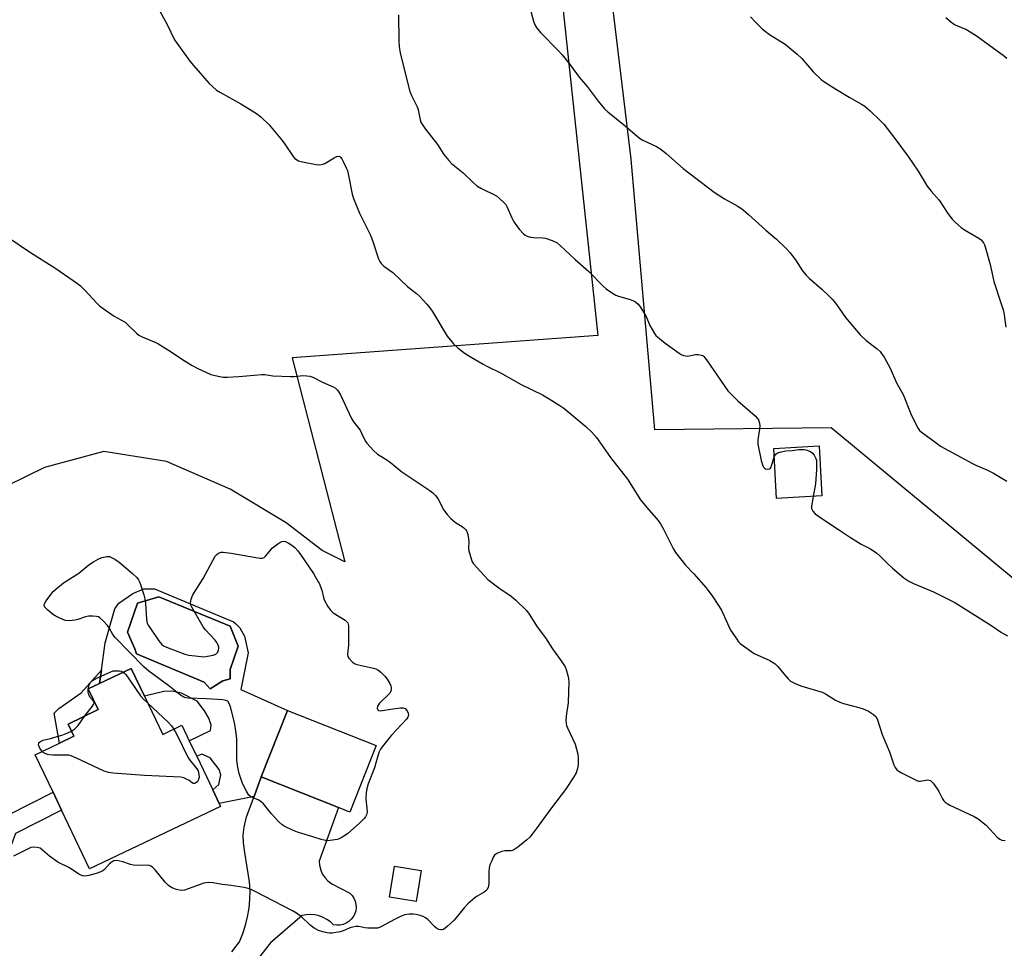
# Model space of a CAD drawing. Units: inches. Extents: x 1285768 to 1291768, y 565448 to 569448.
# Drawn here: x 1285978 to 1286349, y 566561 to 566910 of the extents above; entities that cross this region are included whole.
import ezdxf

# ---------------------------------------------------------------- set-up
doc = ezdxf.new("R2010")
doc.units = ezdxf.units.IN
doc.header["$MEASUREMENT"] = 0
for name, color, linetype in [('BLDG-Footprint', 5, 'Continuous'), ('CULTRL-Pad', 6, 'Continuous'), ('CULTRL-Swimming Pool in Ground', 4, 'Continuous'), ('NTRL-Pasture Land', 2, 'Continuous'), ('TRANS-Driveway', 251, 'Continuous'), ('TRANS-Non Street Sidewalk', 7, 'Continuous'), ('Undefined', 1, 'Continuous')]:
    doc.layers.add(name, color=color, linetype=linetype)

msp = doc.modelspace()

# ---------------------------------------------------------------- linework, layer by layer
at = {"layer": 'BLDG-Footprint'}
for points, elevation in [([(1286279.87, 566731.03), (1286262.75, 566730.08), (1286261.7, 566748.9), (1286278.82, 566749.86)], 509.86), ([(1286024.75, 566655.64), (1286031.65, 566641.19), (1286038.9, 566644.65), (1286041.68, 566638.81), (1286044.45, 566633.01), (1286050.48, 566620.38), (1286052.93, 566615.23), (1286053.47, 566614.11), (1286004.12, 566590.57), (1285993.56, 566612.7), (1285990.36, 566619.4), (1285983.62, 566633.54), (1285992.8, 566637.92), (1285998.23, 566640.51), (1285996.02, 566645.13), (1286007.34, 566650.53), (1286003.6, 566658.37), (1286007.87, 566660.41), (1286019.77, 566666.09)], 515.37), ([(1286112.05, 566637.01), (1286102.16, 566611.99), (1286097.88, 566613.69), (1286068.73, 566625.19), (1286078.61, 566650.22)], 517.04), ([(1286128.95, 566589.96), (1286127.05, 566578.3), (1286117.07, 566579.92), (1286118.97, 566591.59)], 514.59)]:
    msp.add_lwpolyline(points, close=True, dxfattribs=dict(at, elevation=elevation))
at = {"layer": 'CULTRL-Pad'}
for points in [[(1286028.61, 566696.07, 0), (1286058.27, 566683.57, 0), (1286059.15, 566682.88, 0), (1286060.74, 566681.32, 0), (1286062.51, 566678.19, 0), (1286063.79, 566671.9, 0), (1286061.06, 566658.15, 0), (1286078.61, 566650.22, 0), (1286068.73, 566625.19, 0), (1286066.05, 566617.86, 0), (1286052.93, 566615.23, 0), (1286050.48, 566620.38, 0), (1286052.73, 566622.38, 0), (1286053.54, 566626.04, 0), (1286052.87, 566628, 0), (1286049.55, 566632.37, 0), (1286046.45, 566633.75, 0), (1286044.45, 566633.01, 0), (1286041.68, 566638.81, 0), (1286049.65, 566642.68, 0), (1286049.91, 566644.65, 0), (1286049.05, 566647.36, 0), (1286047.43, 566650.06, 0), (1286044.59, 566653.79, 0), (1286038.75, 566656.73, 0), (1286035.09, 566657.54, 0), (1286032.09, 566657.33, 0), (1286024.75, 566655.64, 0), (1286019.77, 566666.09, 0), (1286007.87, 566660.41, 0), (1286008.55, 566665.42, 0), (1286009.95, 566675.73, 0), (1286013.66, 566688.46, 0), (1286015.16, 566690.6, 0), (1286020.36, 566694.29, 0), (1286024.6, 566696.03, 0)], [(1286054.27, 566661.42, 0), (1286057.01, 566662.11, 0), (1286057.01, 566665.62, 0), (1286060.03, 566674.4, 0), (1286057.1, 566682.02, 0), (1286030.17, 566693.04, 0), (1286022.17, 566690.6, 0), (1286018.36, 566679.67, 0), (1286021.19, 566673.43, 0), (1286021.78, 566671.57, 0), (1286047.25, 566660.84, 0), (1286049.49, 566658.4, 0)]]:
    msp.add_polyline3d(points, close=True, dxfattribs=at)
at = {"layer": 'CULTRL-Swimming Pool in Ground'}
msp.add_lwpolyline([(1286054.27, 566661.42), (1286049.49, 566658.4), (1286047.25, 566660.84), (1286021.78, 566671.57), (1286021.19, 566673.43), (1286018.36, 566679.67), (1286022.17, 566690.6), (1286030.17, 566693.04), (1286057.1, 566682.02), (1286060.03, 566674.4), (1286057.01, 566665.62), (1286057.01, 566662.11)], close=True, dxfattribs=at)
at = {"layer": 'NTRL-Pasture Land'}
for points in [[(1286153.99, 567181), (1286195.51, 566791.46), (1286080.43, 566783), (1286100.23, 566706.21), (1286091.7, 566710.51), (1286078.17, 566720.86), (1286057.05, 566733.58), (1286033.09, 566744.02), (1286009.52, 566747.8), (1285987.17, 566741.77), (1285965.76, 566731.25)], [(1286365.72, 566688.48), (1286283.4, 566756.66), (1286216.99, 566755.95), (1286208.07, 566857.81), (1286178.42, 567103.57)]]:
    msp.add_lwpolyline(points, dxfattribs=at)
at = {"layer": 'TRANS-Driveway'}
msp.add_polyline3d([(1286057.64, 566559.29, 0), (1286060.53, 566563.14, 0), (1286061.8, 566566.19, 0), (1286062.83, 566569.32, 0), (1286063.63, 566572.52, 0), (1286064.19, 566575.77, 0), (1286064.5, 566579.05, 0), (1286064.56, 566582.35, 0), (1286064.37, 566585.64, 0), (1286062.53, 566596.72, 0), (1286062.11, 566600.42, 0), (1286061.98, 566603.27, 0), (1286062.28, 566606.25, 0), (1286063.22, 566610.14, 0), (1286066.05, 566617.86, 0), (1286068.73, 566625.19, 0), (1286097.88, 566613.69, 0), (1286090.57, 566593.48, 0), (1286090.68, 566592.01, 0), (1286091.15, 566590.1, 0), (1286091.75, 566588.74, 0), (1286092.78, 566587.18, 0), (1286093.79, 566586.09, 0), (1286095.3, 566584.93, 0), (1286102.17, 566581.43, 0), (1286103, 566580.54, 0), (1286103.67, 566579.52, 0), (1286104.14, 566578.4, 0), (1286104.42, 566577.22, 0), (1286104.48, 566576, 0), (1286104.32, 566574.79, 0), (1286103.96, 566573.63, 0), (1286103.4, 566572.55, 0), (1286102.66, 566571.58, 0), (1286101.76, 566570.76, 0), (1286100.74, 566570.1, 0), (1286099.61, 566569.64, 0), (1286098.42, 566569.38, 0), (1286097.2, 566569.34, 0), (1286096, 566569.5, 0), (1286094.81, 566570.61, 0), (1286093.49, 566571.55, 0), (1286092.05, 566572.3, 0), (1286090.53, 566572.86, 0), (1286088.94, 566573.21, 0), (1286087.33, 566573.35, 0), (1286085.7, 566573.28, 0), (1286084.11, 566572.99, 0), (1286072.21, 566562.73, 0), (1286059.71, 566546.74, 0)], dxfattribs=at)
at = {"layer": 'TRANS-Non Street Sidewalk'}
for points in [[(1285998.23, 566640.51), (1285992.8, 566637.92), (1285990.73, 566649.17), (1285992.55, 566651.02), (1286001.01, 566656.81), (1286008.55, 566665.42), (1286007.87, 566660.41), (1286003.6, 566658.37), (1286007.34, 566650.53), (1285996.02, 566645.13)], [(1285973.54, 566596.7), (1285971.51, 566604.23), (1285964.07, 566614.34), (1285973.87, 566611.01), (1285990.36, 566619.4), (1285993.56, 566612.7), (1285976.26, 566603.86)]]:
    msp.add_lwpolyline(points, close=True, dxfattribs=at)
at = {"layer": 'Undefined'}
msp.add_line((1286003.62, 566658.33, 516), (1286003.62, 566658.38, 516), dxfattribs=at)
for points, elevation in [([(1286168.23, 566921.22), (1286171.31, 566909.8), (1286171.81, 566908.46), (1286172.53, 566907.2), (1286173.98, 566905.33), (1286180.41, 566898.82), (1286182.01, 566897.11), (1286185.04, 566893.29), (1286188.43, 566888.73), (1286191.43, 566885.12), (1286195.59, 566879.68), (1286198.04, 566876.83), (1286199.25, 566875.59), (1286205.81, 566870.42), (1286211.22, 566865.73), (1286212.45, 566865.02), (1286217.62, 566862.59), (1286219.26, 566861.57), (1286221.2, 566859.98), (1286227.59, 566854.36), (1286239.32, 566845.33), (1286243.15, 566842.9), (1286248.27, 566840.09), (1286250.18, 566838.76), (1286252.21, 566837.04), (1286258.81, 566831.06), (1286262.76, 566827.69), (1286266.62, 566823.95), (1286267.77, 566822.64), (1286269.87, 566819.89), (1286272.55, 566815.78), (1286273.9, 566814.09), (1286275.17, 566812.88), (1286279.82, 566808.85), (1286282.65, 566806.21), (1286283.84, 566804.99), (1286285.41, 566803.1), (1286288.75, 566798.14), (1286294.33, 566791.65), (1286296.59, 566789.59), (1286300.66, 566786.4), (1286301.74, 566785.37), (1286302.33, 566784.7), (1286303.26, 566783.23), (1286305.51, 566779.13), (1286308, 566773.56), (1286310.4, 566769.15), (1286313.39, 566761.87), (1286314.37, 566759.76), (1286316.13, 566756.41), (1286316.62, 566755.71), (1286317.24, 566755.11), (1286322.89, 566750.96), (1286324.58, 566749.81), (1286336.52, 566743.19), (1286338.06, 566742.46), (1286341.91, 566740.89), (1286344.47, 566739.53), (1286349.52, 566736.58)], 508), ([(1286120.5, 566912.14), (1286120.58, 566902.28), (1286120.74, 566900.3), (1286121.11, 566897.78), (1286124.71, 566883.35), (1286125.34, 566881.82), (1286127.52, 566877.47), (1286127.84, 566876.34), (1286128.55, 566872.6), (1286128.85, 566871.8), (1286129.42, 566870.79), (1286130.58, 566869.09), (1286135.15, 566863.29), (1286137.56, 566859.58), (1286139.42, 566857.29), (1286140.41, 566856.21), (1286144.82, 566852.71), (1286148.41, 566849.16), (1286149.97, 566847.83), (1286151.48, 566846.9), (1286157.36, 566843.95), (1286158.53, 566843.05), (1286160.24, 566841.4), (1286160.8, 566840.72), (1286161.23, 566839.98), (1286163.08, 566835.72), (1286163.88, 566834.23), (1286165.92, 566831.45), (1286167.53, 566829.7), (1286168.19, 566829.22), (1286168.89, 566828.85), (1286170.16, 566828.43), (1286171.33, 566828.33), (1286174.61, 566828.25), (1286175.77, 566828.08), (1286178.3, 566827.17), (1286180.17, 566826.29), (1286181.33, 566825.37), (1286186.99, 566820.06), (1286192.1, 566815.55), (1286197.48, 566810), (1286198.58, 566809.05), (1286200.97, 566807.38), (1286202.21, 566806.65), (1286203.27, 566806.26), (1286207.35, 566805.06), (1286208.69, 566804.56), (1286209.67, 566804.05), (1286210.68, 566803.24), (1286211.22, 566802.64), (1286211.72, 566801.9), (1286213.65, 566798.55), (1286215.09, 566795.19), (1286216.79, 566792.13), (1286217.32, 566791.45), (1286217.94, 566790.86), (1286220.85, 566788.49), (1286226.18, 566784.75), (1286226.93, 566784.29), (1286227.69, 566783.93), (1286228.44, 566783.74), (1286229.22, 566783.69), (1286232.28, 566784.22), (1286233.44, 566784.25), (1286234.53, 566784.06), (1286234.99, 566783.83), (1286235.38, 566783.51), (1286236.39, 566782.28), (1286243.25, 566772.17), (1286244.46, 566770.57), (1286248.26, 566766.79), (1286254.71, 566761.15), (1286255.48, 566760.33), (1286255.93, 566759.64), (1286256.33, 566758.41), (1286256.43, 566757.34), (1286256.34, 566756.18), (1286255.77, 566752.13), (1286255.72, 566751.26), (1286255.78, 566750.46), (1286256.99, 566744.32), (1286257.66, 566742.38), (1286257.92, 566741.89), (1286258.25, 566741.5), (1286258.68, 566741.27), (1286259.41, 566741.13), (1286260.11, 566741.2), (1286260.47, 566741.46), (1286260.92, 566742.4), (1286261.88, 566745.67)], 510), ([(1286252.96, 566911.45), (1286254.81, 566909.44), (1286257.34, 566906.92), (1286258.47, 566905.96), (1286260.16, 566904.76), (1286265.97, 566901.1), (1286270.56, 566897.38), (1286272.25, 566895.74), (1286276.56, 566890.7), (1286279.58, 566887.83), (1286280.99, 566886.81), (1286285.38, 566883.99), (1286290.15, 566881.14), (1286294.83, 566878.52), (1286296.08, 566877.73), (1286297.98, 566876.08), (1286301.93, 566872.3), (1286303.13, 566871.06), (1286307.3, 566865.66), (1286312.32, 566858.77), (1286316.05, 566853.34), (1286319.48, 566847.65), (1286321.06, 566845.71), (1286324.02, 566842.44), (1286327.31, 566837.39), (1286328.88, 566835.22), (1286330.11, 566833.98), (1286332.3, 566832.09), (1286333.54, 566831.27), (1286338.97, 566828.12), (1286339.84, 566827.41), (1286340.69, 566826.36), (1286341.07, 566825.6), (1286341.36, 566824.76), (1286343.19, 566818.11), (1286344.66, 566811.71), (1286347.29, 566803.78), (1286348.22, 566800.66), (1286348.52, 566799.22), (1286349.07, 566794.52)], 506), ([(1286326.56, 566911.11), (1286328.85, 566909.2), (1286329.83, 566908.53), (1286331.16, 566907.86), (1286334.02, 566906.73), (1286337.99, 566904.42), (1286343.04, 566900.59), (1286348.11, 566896.99), (1286349.47, 566895.85)], 504), ([(1286261.88, 566745.67), (1286262.5, 566746.75), (1286263.15, 566747.22), (1286264.51, 566747.66), (1286266.26, 566747.99), (1286268.62, 566748.14), (1286271.23, 566748.45), (1286273.14, 566748.45), (1286273.96, 566748.31), (1286274.78, 566748.04), (1286275.55, 566747.68), (1286276.24, 566747.21), (1286276.89, 566746.37), (1286277.52, 566745.14), (1286277.77, 566744.37), (1286277.89, 566743.23), (1286277.81, 566740.9), (1286277.4, 566735.56), (1286276.56, 566730.85)], 510), ([(1286276.56, 566730.85), (1286276.04, 566727.91), (1286275.96, 566727.05), (1286276, 566726.22), (1286276.16, 566725.72), (1286276.43, 566725.27), (1286277.37, 566724.23), (1286278.52, 566723.36), (1286282.91, 566720.54), (1286286.47, 566718.06), (1286290.61, 566715.33), (1286294.64, 566712.86), (1286298.11, 566711.04), (1286300.59, 566709.46), (1286301.7, 566708.51), (1286304.55, 566705.53), (1286306.42, 566703.75), (1286310.72, 566700.23), (1286312.59, 566698.95), (1286314.4, 566698.03), (1286321.94, 566694.9), (1286329.97, 566690.85), (1286340.13, 566684.5), (1286343.88, 566682.08), (1286347.52, 566679.56), (1286349.78, 566678.3)], 510), ([(1286003.62, 566658.38), (1286003.99, 566659.84), (1286004.47, 566660.79), (1286005.17, 566661.54), (1286006.42, 566662.27), (1286012.94, 566665.13), (1286015.42, 566665.19), (1286016, 566665.08), (1286016.78, 566664.66)], 516), ([(1286016.78, 566664.66), (1286017.28, 566664.27), (1286017.8, 566663.71), (1286019.72, 566660.86), (1286023.34, 566655.75), (1286024.32, 566654.65), (1286025.99, 566653.05)], 516), ([(1286002.35, 566648.15), (1286005.23, 566651.84), (1286005.66, 566652.5), (1286005.83, 566652.94), (1286005.81, 566653.32), (1286005.61, 566653.69), (1286004.5, 566654.94), (1286003.84, 566656.1), (1286003.55, 566657.11), (1286003.62, 566658.33)], 516), ([(1286025.99, 566653.05), (1286033.8, 566645.72), (1286034.99, 566644.45), (1286035.87, 566643.2)], 516), ([(1285997.34, 566642.37), (1285998.45, 566643.16), (1285999.83, 566644.59), (1286002.35, 566648.15)], 516), ([(1285986.26, 566634.8), (1285985.4, 566635.98), (1285984.96, 566636.96), (1285984.94, 566637.42), (1285985.07, 566637.86), (1285985.31, 566638.25), (1285985.63, 566638.59), (1285986.64, 566639.04), (1285989.4, 566639.7), (1285994.09, 566641.04), (1285995.99, 566641.76), (1285997.34, 566642.37)], 516), ([(1286035.87, 566643.2), (1286036.87, 566641.4), (1286041.19, 566632.41), (1286041.82, 566631.5), (1286044.03, 566628.93), (1286044.54, 566628.22), (1286044.97, 566627.46), (1286045.32, 566626.06), (1286045.37, 566625.19), (1286045.31, 566624.63), (1286044.85, 566623.63), (1286044.51, 566623.21), (1286043.97, 566622.82), (1286043.57, 566622.71), (1286043.16, 566622.77), (1286042.71, 566623), (1286041.58, 566623.86), (1286040.85, 566624.28), (1286039.56, 566624.83), (1286038.44, 566625.08), (1286024.81, 566625.69), (1286012.99, 566626.59), (1286011.24, 566626.81), (1286009.6, 566627.39), (1285999.21, 566632.32), (1285997.14, 566633.16), (1285996.35, 566633.34), (1285995.2, 566633.42), (1285990.24, 566633.44), (1285989.08, 566633.51), (1285988.22, 566633.69), (1285987.4, 566634), (1285986.65, 566634.44), (1285986.26, 566634.8)], 516)]:
    msp.add_lwpolyline(points, dxfattribs=dict(at, elevation=elevation))
at = {"layer": 'Undefined', "elevation": 516}
msp.add_lwpolyline([(1286113.65, 566650.08), (1286118.25, 566650.82), (1286121.15, 566651.16), (1286122.25, 566651.17), (1286122.95, 566650.91), (1286123.65, 566650.13), (1286124.11, 566649.17), (1286124.15, 566648.41), (1286123.93, 566647.65), (1286123.49, 566646.94), (1286117.81, 566640.94), (1286114.27, 566636.54), (1286113.66, 566635.6), (1286113.21, 566634.66), (1286112.68, 566633.16), (1286111.37, 566628.67), (1286109.05, 566622.57), (1286108.48, 566620.69), (1286108.28, 566619.3), (1286108.17, 566617.03), (1286108.59, 566611.9), (1286108.41, 566610.87), (1286108.06, 566610.16), (1286107.51, 566609.51), (1286105.82, 566607.89), (1286101.19, 566603.81), (1286098.88, 566602.24), (1286098.14, 566601.87), (1286097.31, 566601.63), (1286094.72, 566601.2), (1286093.86, 566601.16), (1286092.99, 566601.25), (1286091.26, 566601.65), (1286088.23, 566602.66), (1286082.79, 566604.23), (1286081.4, 566604.75), (1286078.41, 566606.1), (1286077.36, 566606.63), (1286076.64, 566607.12), (1286075.4, 566608.34), (1286072.65, 566611.36), (1286069.58, 566615.01), (1286068.77, 566615.86), (1286067.86, 566616.46), (1286065.45, 566617.4), (1286064.7, 566617.8), (1286064.1, 566618.37), (1286063.21, 566619.85), (1286061.99, 566622.19), (1286061.39, 566623.52), (1286060.47, 566626.54), (1286059.9, 566628.77), (1286059.6, 566631.47), (1286059.54, 566639.4), (1286059.35, 566641.7), (1286058.65, 566645.64), (1286057.19, 566651.56), (1286056.71, 566652.88), (1286056.14, 566653.67), (1286055.47, 566654.02), (1286054.35, 566654.21), (1286048.13, 566654.63), (1286041.26, 566654.89), (1286040.39, 566654.99), (1286039.58, 566655.24), (1286038.37, 566656.03), (1286033.96, 566659.5), (1286026.49, 566665.02), (1286024.6, 566666.63), (1286013.78, 566677.67), (1286012.89, 566678.82), (1286011.5, 566681.31), (1286010.87, 566682.26), (1286009.28, 566683.99), (1286008, 566685.16), (1286007.53, 566685.43), (1286006.76, 566685.64), (1286005.37, 566685.74), (1286003.69, 566685.71), (1286002.56, 566685.51), (1285999.76, 566684.52), (1285998.65, 566684.23), (1285996.44, 566683.97), (1285995.08, 566684.13), (1285994.03, 566684.47), (1285992.7, 566685.07), (1285991.14, 566685.88), (1285990.15, 566686.54), (1285988.31, 566688.09), (1285987.29, 566689.09), (1285986.98, 566689.73), (1285987.04, 566690.19), (1285987.4, 566690.9), (1285988.06, 566691.88), (1285989.63, 566694.08), (1285990.38, 566695), (1285991.44, 566695.96), (1285994.35, 566698.28), (1286000.02, 566701.87), (1286003.83, 566705.02), (1286005.54, 566706.19), (1286007.37, 566707.2), (1286008.72, 566707.79), (1286010.59, 566708.19), (1286011.64, 566708.14), (1286012.39, 566707.86), (1286013.62, 566707.21), (1286015.28, 566706.04), (1286020.23, 566701.86), (1286021.87, 566700.31), (1286022.57, 566699.46), (1286022.95, 566698.7), (1286023.35, 566697.61), (1286024.6, 566693.72), (1286024.97, 566692.31), (1286025.17, 566690.59), (1286025.57, 566684.49), (1286025.83, 566683.1), (1286026.2, 566682.32), (1286027, 566681.09), (1286030.21, 566676.45), (1286031.3, 566675.09), (1286031.99, 566674.59), (1286033.06, 566674.11), (1286040.03, 566671.46), (1286041.45, 566671.05), (1286045.01, 566670.62), (1286047.1, 566670.47), (1286048.58, 566670.62), (1286050.63, 566671.03), (1286051.67, 566671.43), (1286052.07, 566671.77), (1286052.37, 566672.23), (1286052.67, 566673.02), (1286052.76, 566673.58), (1286052.73, 566674.11), (1286052.49, 566674.86), (1286052, 566675.84), (1286051.38, 566676.76), (1286047.83, 566680.53), (1286046.94, 566681.67), (1286042.58, 566689.1), (1286042.22, 566689.89), (1286042.08, 566690.69), (1286042.35, 566692.08), (1286043, 566693.72), (1286046.85, 566699.95), (1286051.46, 566708.33), (1286051.98, 566709), (1286052.61, 566709.47), (1286053.61, 566709.8), (1286054.42, 566709.85), (1286057.47, 566709.43), (1286067.49, 566707.7), (1286068.37, 566707.59), (1286069.21, 566707.63), (1286069.8, 566707.84), (1286070.4, 566708.3), (1286073.03, 566711.41), (1286075.02, 566713.03), (1286075.73, 566713.5), (1286076.46, 566713.82), (1286077.19, 566713.94), (1286077.92, 566713.84), (1286078.9, 566713.37), (1286080.32, 566712.42), (1286081.36, 566711.54), (1286082.49, 566710.39), (1286083.56, 566708.95), (1286088.45, 566701.84), (1286090.17, 566698.68), (1286090.56, 566698.12), (1286091.54, 566695.52), (1286092.21, 566692.74), (1286092.49, 566691.94), (1286093.89, 566689.41), (1286094.84, 566687.96), (1286095.3, 566687.46), (1286095.9, 566686.95), (1286100.32, 566684.18), (1286100.99, 566683.66), (1286101.32, 566683.25), (1286101.5, 566682.76), (1286101.61, 566681.92), (1286101.63, 566676.59), (1286101.58, 566674.81), (1286101.24, 566671.37), (1286101.35, 566670.58), (1286101.76, 566669.89), (1286103.18, 566668.46), (1286103.88, 566667.94), (1286104.37, 566667.69), (1286105.42, 566667.39), (1286111.06, 566666.18), (1286111.88, 566665.93), (1286112.64, 566665.57), (1286113.79, 566664.65), (1286115.25, 566663.18), (1286116.11, 566662.02), (1286117.19, 566660.32), (1286117.55, 566659.56), (1286117.71, 566658.77), (1286117.68, 566657.96), (1286117.46, 566657.2), (1286117.16, 566656.72), (1286116.57, 566656.07), (1286113.26, 566652.96), (1286112.72, 566652.28), (1286112.5, 566651.81), (1286112.44, 566651.07), (1286112.67, 566650.47), (1286112.95, 566650.2)], close=True, dxfattribs=at)
at = {"layer": 'Undefined'}
for points in [[(1286030.52, 566913.53, 512), (1286033.35, 566908.56, 512), (1286036.09, 566902.76, 512), (1286037.06, 566901.31, 512), (1286041.88, 566894.71, 512), (1286043.2, 566893.11, 512), (1286049.17, 566886.37, 512), (1286050.41, 566885.14, 512), (1286051.91, 566883.85, 512), (1286053.36, 566882.91, 512), (1286061.04, 566878.71, 512), (1286067, 566875.03, 512), (1286068.63, 566873.82, 512), (1286071.71, 566870.69, 512), (1286076.17, 566865.52, 512), (1286077.42, 566863.86, 512), (1286080.72, 566858.88, 512), (1286081.28, 566858.2, 512), (1286082.11, 566857.51, 512), (1286082.84, 566857.14, 512), (1286084.23, 566856.77, 512), (1286089.39, 566855.77, 512), (1286090.81, 566855.68, 512), (1286091.91, 566855.88, 512), (1286092.71, 566856.17, 512), (1286096.24, 566858.32, 512), (1286097.23, 566858.82, 512), (1286097.92, 566858.91, 512), (1286098.29, 566858.79, 512), (1286098.64, 566858.53, 512), (1286099.11, 566857.89, 512), (1286099.65, 566856.89, 512), (1286100.78, 566854.55, 512), (1286101.18, 566853.49, 512), (1286101.75, 566851, 512), (1286102.96, 566844.67, 512), (1286103.47, 566842.98, 512), (1286105.78, 566837.54, 512), (1286109.88, 566829.14, 512), (1286110.78, 566826.78, 512), (1286112.93, 566820.34, 512), (1286113.41, 566819.28, 512), (1286113.91, 566818.56, 512), (1286114.95, 566817.52, 512), (1286118.36, 566815.17, 512), (1286123.95, 566809.75, 512), (1286127.27, 566807.22, 512), (1286128.31, 566806.19, 512), (1286131.1, 566803.17, 512), (1286132.25, 566801.84, 512), (1286133.39, 566800.17, 512), (1286138.8, 566791.16, 512), (1286141.2, 566788.23, 512), (1286142.96, 566786.65, 512), (1286145.08, 566785, 512), (1286146.28, 566784.17, 512), (1286152.38, 566780.62, 512), (1286154.14, 566779.68, 512), (1286158.83, 566777.39, 512), (1286166.68, 566772.97, 512), (1286174.62, 566769.09, 512), (1286177.19, 566767.6, 512), (1286181.23, 566765.04, 512), (1286182.68, 566764, 512), (1286190.93, 566757.18, 512), (1286193.09, 566755.19, 512), (1286194.97, 566753.04, 512), (1286200.32, 566745.48, 512), (1286206.69, 566737.3, 512), (1286211.51, 566729.59, 512), (1286213.94, 566726.61, 512), (1286218.15, 566721.7, 512), (1286219.04, 566720.54, 512), (1286220.18, 566718.47, 512), (1286223.83, 566711.16, 512), (1286224.74, 566709.7, 512), (1286228.51, 566704.9, 512), (1286231.65, 566701.65, 512), (1286236.24, 566696.39, 512), (1286238.78, 566692.97, 512), (1286240.67, 566690.12, 512), (1286242, 566687.94, 512), (1286244.8, 566681.8, 512), (1286245.46, 566680.51, 512), (1286247.79, 566677.05, 512), (1286248.52, 566676.11, 512), (1286249.14, 566675.5, 512), (1286252.66, 566672.88, 512), (1286254.36, 566671.74, 512), (1286260.27, 566669.01, 512), (1286261.3, 566668.43, 512), (1286262.25, 566667.76, 512), (1286263.32, 566666.78, 512), (1286265.49, 566664.08, 512), (1286267.22, 566662.11, 512), (1286268.04, 566661.32, 512), (1286268.76, 566660.84, 512), (1286270.1, 566660.23, 512), (1286272.32, 566659.37, 512), (1286279.93, 566657.16, 512), (1286281.22, 566656.5, 512), (1286284.95, 566654.16, 512), (1286286.63, 566653.32, 512), (1286287.97, 566652.85, 512), (1286293.71, 566651.31, 512), (1286295.34, 566650.79, 512), (1286297.39, 566649.95, 512), (1286299.33, 566648.74, 512), (1286300.16, 566648, 512), (1286300.68, 566647.13, 512), (1286302.51, 566641.22, 512), (1286305.34, 566634.64, 512), (1286306.92, 566629.75, 512), (1286307.41, 566628.74, 512), (1286308.1, 566627.87, 512), (1286308.8, 566627.36, 512), (1286309.83, 566626.79, 512), (1286314.57, 566624.32, 512), (1286315.9, 566623.74, 512), (1286316.44, 566623.63, 512), (1286317, 566623.64, 512), (1286318.97, 566624.04, 512), (1286319.79, 566624.12, 512), (1286320.29, 566624.04, 512), (1286320.73, 566623.8, 512), (1286321.71, 566622.81, 512), (1286323.32, 566620.72, 512), (1286323.9, 566619.72, 512), (1286325.32, 566616.89, 512), (1286325.78, 566616.23, 512), (1286326.31, 566615.66, 512), (1286327.02, 566615.17, 512), (1286328.06, 566614.61, 512), (1286331.52, 566612.92, 512), (1286337.17, 566610.3, 512), (1286338.68, 566609.43, 512), (1286341.76, 566606.98, 512), (1286345.83, 566602.57, 512), (1286346.82, 566601.71, 512), (1286347.55, 566601.41, 512), (1286348.91, 566601.2, 512)], [(1285974.08, 566827.9, 514), (1285981.51, 566822.88, 514), (1285991.43, 566816.7, 514), (1285999.53, 566811.06, 514), (1286000.67, 566810.13, 514), (1286002.33, 566808.5, 514), (1286006.83, 566803.62, 514), (1286007.84, 566802.61, 514), (1286009.26, 566801.55, 514), (1286013.44, 566798.74, 514), (1286017.46, 566796.41, 514), (1286018.58, 566795.46, 514), (1286021.77, 566792.35, 514), (1286022.66, 566791.57, 514), (1286023.92, 566790.87, 514), (1286028.49, 566789.03, 514), (1286029.81, 566788.4, 514), (1286034.78, 566785.23, 514), (1286038.72, 566782.6, 514), (1286042.8, 566780.12, 514), (1286044.64, 566779.14, 514), (1286049.82, 566776.79, 514), (1286052.55, 566776.06, 514), (1286054.48, 566775.7, 514), (1286055.94, 566775.7, 514), (1286060.34, 566775.98, 514), (1286068.95, 566776.76, 514), (1286070.08, 566776.69, 514), (1286073.16, 566776.28, 514), (1286079.75, 566775.93, 514), (1286081.24, 566775.95, 514), (1286084.48, 566776.34, 514), (1286085.92, 566776.29, 514), (1286087.04, 566776.07, 514), (1286088.13, 566775.69, 514), (1286092.09, 566773.66, 514), (1286095.84, 566772.12, 514), (1286096.77, 566771.6, 514), (1286097.52, 566770.81, 514), (1286098.43, 566769.39, 514), (1286102.68, 566760.15, 514), (1286103.5, 566758.91, 514), (1286105.97, 566755.74, 514), (1286106.66, 566754.45, 514), (1286107.84, 566751.79, 514), (1286108.46, 566750.83, 514), (1286111.05, 566748.07, 514), (1286112.55, 566746.7, 514), (1286116.04, 566744.62, 514), (1286117.37, 566743.62, 514), (1286121.68, 566740.03, 514), (1286132.28, 566733.07, 514), (1286133.41, 566732.17, 514), (1286134.4, 566731.17, 514), (1286135.22, 566730, 514), (1286137.56, 566725.6, 514), (1286138.77, 566723.98, 514), (1286140.13, 566722.49, 514), (1286140.97, 566721.7, 514), (1286141.9, 566721.04, 514), (1286144.35, 566719.52, 514), (1286145.03, 566719, 514), (1286145.74, 566718.23, 514), (1286146.17, 566717.59, 514), (1286146.54, 566716.54, 514), (1286146.82, 566714.82, 514), (1286146.86, 566713.68, 514), (1286146.79, 566711.46, 514), (1286146.91, 566710.34, 514), (1286147.88, 566706.99, 514), (1286148.2, 566706.19, 514), (1286148.66, 566705.45, 514), (1286152.66, 566701, 514), (1286154.11, 566699.51, 514), (1286158.21, 566696.41, 514), (1286162.92, 566693.28, 514), (1286164.66, 566691.72, 514), (1286168.66, 566687.86, 514), (1286169.7, 566686.44, 514), (1286172.68, 566681.68, 514), (1286175.77, 566677.55, 514), (1286178.42, 566673.39, 514), (1286181.93, 566668.57, 514), (1286183.18, 566666.66, 514), (1286183.61, 566665.6, 514), (1286184.23, 566663.36, 514), (1286184.46, 566662.23, 514), (1286184.55, 566661.06, 514), (1286184.33, 566653.27, 514), (1286184.2, 566652.09, 514), (1286183.7, 566649.21, 514), (1286183.5, 566646.54, 514), (1286183.52, 566645.37, 514), (1286183.71, 566644.52, 514), (1286184.04, 566643.7, 514), (1286186.93, 566637.48, 514), (1286187.94, 566633.75, 514), (1286188.12, 566632.3, 514), (1286188.05, 566629.72, 514), (1286187.85, 566628.32, 514), (1286187.36, 566626.73, 514), (1286186.51, 566625.24, 514), (1286183.3, 566620.45, 514), (1286178.06, 566613.52, 514), (1286172.32, 566605.6, 514), (1286170.79, 566603.61, 514), (1286169.87, 566602.55, 514), (1286168.78, 566601.57, 514), (1286165.33, 566598.78, 514), (1286163.92, 566597.76, 514), (1286163.41, 566597.53, 514), (1286162.9, 566597.41, 514), (1286160.43, 566597.31, 514), (1286159.31, 566597.07, 514), (1286157.44, 566596.34, 514), (1286156.97, 566596.05, 514), (1286156.58, 566595.68, 514), (1286156.14, 566594.97, 514), (1286155.54, 566593.66, 514), (1286154.88, 566592.05, 514), (1286154.55, 566590.95, 514), (1286154.44, 566589.49, 514), (1286154.47, 566584.91, 514), (1286154.15, 566583.6, 514), (1286153.69, 566582.66, 514), (1286153.36, 566582.26, 514), (1286152.73, 566581.77, 514), (1286150.1, 566580.27, 514), (1286149.18, 566579.66, 514), (1286146.57, 566577.41, 514), (1286145.15, 566575.97, 514), (1286141.45, 566571.29, 514), (1286138.81, 566568.85, 514), (1286137.43, 566567.79, 514), (1286136.93, 566567.6, 514), (1286136.41, 566567.58, 514), (1286135.61, 566567.77, 514), (1286134.84, 566568.14, 514), (1286133.96, 566568.91, 514), (1286131.51, 566571.56, 514), (1286130.65, 566572.2, 514), (1286129.71, 566572.7, 514), (1286128.59, 566573.07, 514), (1286127.15, 566573.37, 514), (1286125.8, 566573.5, 514), (1286124.46, 566573.53, 514), (1286122.82, 566573.3, 514), (1286121.48, 566572.82, 514), (1286118.89, 566571.55, 514), (1286114.07, 566568.89, 514), (1286113.29, 566568.54, 514), (1286112.55, 566568.31, 514), (1286111.18, 566568.19, 514), (1286108.91, 566568.28, 514), (1286107.78, 566568.4, 514), (1286105.56, 566568.85, 514), (1286104.43, 566568.88, 514), (1286103.28, 566568.68, 514), (1286102.44, 566568.45, 514), (1286099.55, 566567.2, 514), (1286098.45, 566566.88, 514), (1286095.29, 566566.36, 514), (1286094.43, 566566.34, 514), (1286093.61, 566566.45, 514), (1286091.98, 566566.86, 514), (1286090.37, 566567.37, 514), (1286088.65, 566568.29, 514), (1286087.1, 566569.5, 514), (1286083.9, 566572.48, 514), (1286082.02, 566573.86, 514), (1286080.56, 566574.82, 514), (1286066.49, 566582.08, 514), (1286064.91, 566582.84, 514), (1286063.82, 566583.24, 514), (1286062.39, 566583.53, 514), (1286057.42, 566584.32, 514), (1286054.01, 566584.68, 514), (1286050.69, 566585.36, 514), (1286048.77, 566585.5, 514), (1286047.93, 566585.38, 514), (1286047.09, 566585.14, 514), (1286039.92, 566582.62, 514), (1286038.82, 566582.42, 514), (1286037.96, 566582.51, 514), (1286036.83, 566582.81, 514), (1286035.43, 566583.3, 514), (1286034.66, 566583.68, 514), (1286033.79, 566584.31, 514), (1286032.6, 566585.52, 514), (1286028.86, 566590.2, 514), (1286027.86, 566591.18, 514), (1286027.2, 566591.65, 514), (1286026.7, 566591.84, 514), (1286025.86, 566591.95, 514), (1286022.03, 566591.89, 514), (1286020.6, 566591.97, 514), (1286019.54, 566592.23, 514), (1286016.64, 566593.26, 514), (1286014.36, 566593.67, 514), (1286013.28, 566593.61, 514), (1286012.62, 566593.28, 514), (1286011.62, 566592.43, 514), (1286009.76, 566590.31, 514), (1286009.08, 566589.81, 514), (1286008.31, 566589.41, 514), (1286006.66, 566588.81, 514), (1286003.78, 566588.11, 514), (1286002.35, 566587.88, 514), (1286001.55, 566587.94, 514), (1286000.79, 566588.16, 514), (1286000.04, 566588.55, 514), (1285996.61, 566590.94, 514), (1285992.19, 566593.11, 514), (1285989.07, 566595.4, 514), (1285986.38, 566597.66, 514), (1285985.46, 566598.32, 514), (1285984.44, 566598.65, 514), (1285982.82, 566598.74, 514), (1285982.02, 566598.6, 514), (1285981.21, 566598.29, 514), (1285975.43, 566595.4, 514)]]:
    msp.add_polyline3d(points, dxfattribs=at)

doc.saveas('drawing.dxf')
